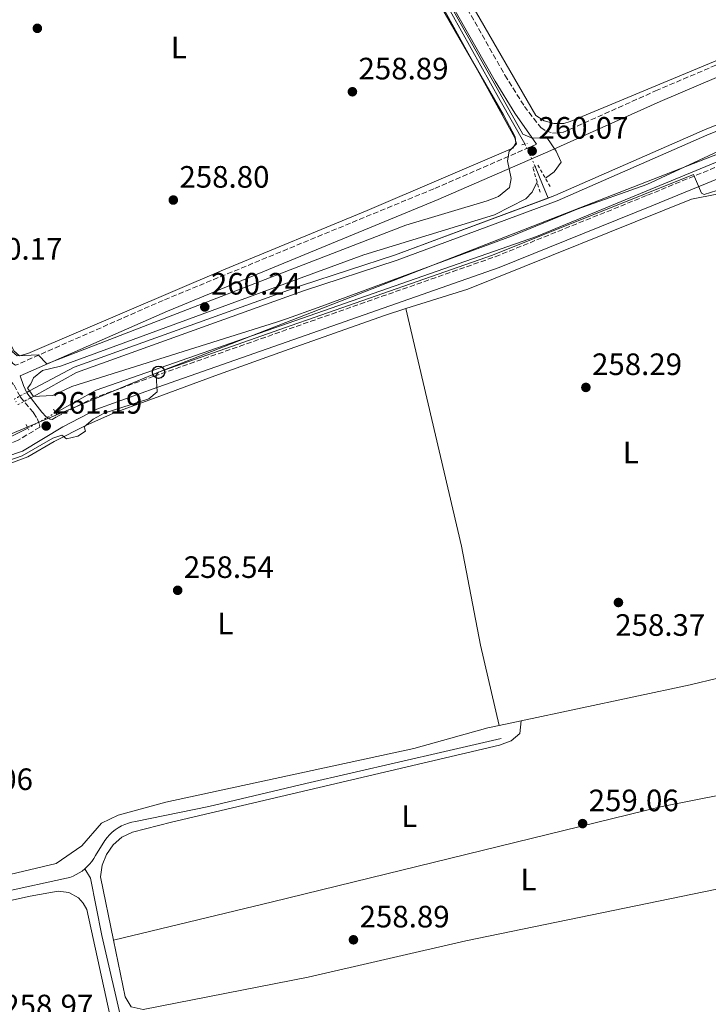
# Model space of a CAD drawing. Units: metres. Extents: x 615299 to 618778, y 4666921 to 4669288.
# Drawn here: x 615533 to 615756, y 4667438 to 4667756 of the extents above; entities that cross this region are included whole.
import ezdxf
from ezdxf.enums import TextEntityAlignment as Align

# ---------------------------------------------------------------- set-up
doc = ezdxf.new("R2010")
doc.units = ezdxf.units.M
doc.header["$MEASUREMENT"] = 0
for name, pattern in [('DGN Style 1', [1.045693079995523, 0.001739921930109024, -1.043953158065414]), ('DGN Style 2', [1.7399219301090239, 1.043953158065414, -0.6959687720436097]), ('DGN Style 3', [2.435890702152634, 1.739921930109024, -0.6959687720436097]), ('DGN Style 5', [1.217945351076317, 0.5219765790327072, -0.6959687720436097])]:
    doc.linetypes.add(name, pattern=pattern)
for name, color, linetype, lineweight in [('Acequia de obra', 4, 'Continuous', 0), ('Acequia de obra no vista', 4, 'DGN Style 5', 0), ('Acequia sin especificar', 4, 'Continuous', 0), ('Camino', 7, 'DGN Style 3', 0), ('Canal sin especificar', 4, 'Continuous', 13), ('Canal sin especificar no visto', 4, 'DGN Style 1', 13), ('Cota de punto acotado terreno', 7, 'Continuous', 0), ('Curva de nivel intermedia', 30, 'Continuous', 0), ('Etiqueta de uso rústico', 92, 'Continuous', 0), ('Línea  de muro-pared o tapia', 1, 'Continuous', 13), ('Línea de cambio de uso (parcela vista)', 92, 'Continuous', 0), ('Línea telefónica', 7, 'Continuous', 0), ('Margen derecho', 7, 'Continuous', 0), ('Pontón-alcantarilla (pasos de agua)', 1, 'DGN Style 2', 0), ('Poste telefónico', 7, 'Continuous', 0), ('Puente', 1, 'Continuous', 0), ('Punto acotado terreno (símbolo)', 7, 'Continuous', 0)]:
    doc.layers.add(name, color=color, linetype=linetype, lineweight=lineweight)
doc.styles.add('Style-Arial', font='arial.ttf')

# ---------------------------------------------------------------- blocks, each defined once
blk = doc.blocks.new('5PATER')
at = {"layer": 'Punto acotado terreno (símbolo)', "linetype": 'Continuous', "lineweight": 0}
h = blk.add_hatch(color=51, dxfattribs=at)
edge = h.paths.add_edge_path()
edge.add_ellipse((0, 0), major_axis=(-0.1095731443231308, -0.1110710700762829), ratio=0.9994222409660317, start_angle=0, end_angle=360)
blk = doc.blocks.new('5PTT')
at = {"layer": 'Línea  de muro-pared o tapia', "color": 7, "linetype": 'Continuous', "lineweight": 30}
blk.add_circle((2.382683753967285e-05, 4.306399822235108e-05), 0.1995000005932858, dxfattribs=at)

msp = doc.modelspace()

# ---------------------------------------------------------------- linework, layer by layer
at = {"layer": 'Acequia de obra', "color": 4, "linetype": 'Continuous', "lineweight": 0, "extrusion": (-0.7718171125417075, -0.3147854777160953, 0.5524567384029547), "elevation": -1944392.164286832, "flags": 128}
msp.add_lwpolyline([(-4089531.874821157, 1289019.419542321), (-4089536.670034666, 1289019.323566304), (-4089542.998675911, 1289019.323566304)], dxfattribs=at)
at = {"layer": 'Acequia de obra', "color": 4, "linetype": 'Continuous', "lineweight": 0}
for points in [[(615697.0499999998, 4667716.180000001, 260.0899999999965), (615689.0700000003, 4667730.289999999, 260.2599999999948), (615673.3499999996, 4667758.32, 260.2599999999948), (615661.6600000003, 4667779.220000001, 260.0899999999965), (615649.6799999997, 4667800.5, 259.8300000000018), (615637.2599999999, 4667822.560000001, 260.0099999999948), (615625.25, 4667844.369999999, 260.3500000000058), (615614.1500000004, 4667864.369999999, 260.3500000000058), (615603.0800000001, 4667883.960000001, 260.3500000000058), (615590.6299999999, 4667906.42, 260.3500000000058), (615579.4000000004, 4667926.4, 260.6100000000006), (615568.1799999997, 4667946.26, 260.6900000000023), (615556.4800000006, 4667967.289999999, 260.5200000000041), (615542.8499999996, 4667991.560000001, 260.6100000000006), (615530.4199999999, 4668013.75, 260.5200000000041), (615517.8200000003, 4668036.470000001, 260.429999999993), (615504.5199999996, 4668059.82, 260.429999999993), (615491.3399999999, 4668083.310000001, 260.6100000000006), (615478.6100000005, 4668105.890000001, 260.5200000000041)], [(615545.0499999998, 4667629.130000001, 260.8500000000058), (615558.2300000006, 4667636.439999999, 260.679999999993), (615700.7599999999, 4667686.25, 260.5099999999948), (615761.9199999999, 4667711.449999999, 260.3800000000047)], [(615324.5199999996, 4667579.449999999, 261.4400000000023), (615374.3499999996, 4667591.609999999, 261.179999999993), (615391.0199999996, 4667599.25, 260.6699999999983), (615446.1100000005, 4667603.029999999, 260.5099999999948), (615486.9400000004, 4667606.230000001, 260.5899999999965), (615529.3899999997, 4667620.800000001, 260.5899999999965), (615536.0999999996, 4667624.15, 260.5899999999965)]]:
    msp.add_polyline3d(points, dxfattribs=at)
at = {"layer": 'Acequia de obra no vista', "color": 4, "linetype": 'DGN Style 5', "lineweight": 0, "extrusion": (0.07419158723234767, -0.1629966689289727, 0.983833163855541), "elevation": -714886.7622845079, "flags": 128}
msp.add_lwpolyline([(2494099.409973431, 3928748.186425272), (2494099.409973431, 3928740.089821045)], dxfattribs=at)
at = {"layer": 'Acequia de obra no vista', "color": 4, "linetype": 'DGN Style 5', "lineweight": 0, "extrusion": (-0.02217527443305502, -0.0123388677867239, 0.9996779529156179), "elevation": -70982.37312817168, "flags": 128}
msp.add_lwpolyline([(-3779444.087896146, 2806496.278461591), (-3779444.087896146, 2806486.032950378)], dxfattribs=at)
at = {"layer": 'Acequia sin especificar', "color": 4, "linetype": 'Continuous', "lineweight": 0}
for points in [[(615417.8200000003, 4667593.109999999, 259.7700000000041), (615427.7800000003, 4667593.789999999, 259.7700000000041), (615447.2699999996, 4667595.199999999, 259.7700000000041), (615463.2800000003, 4667596.41, 259.679999999993), (615474.7699999996, 4667597.220000001, 259.679999999993), (615483.7100000001, 4667597.880000001, 259.6000000000058), (615489.1600000003, 4667598.74, 259.6000000000058), (615494.2999999998, 4667600.119999999, 259.6000000000058), (615505.0599999996, 4667604.100000001, 259.6000000000058), (615525.8300000001, 4667611.09, 259.6000000000058), (615536.0700000003, 4667614.91, 259.6000000000058), (615544.6200000001, 4667619.84, 259.6000000000058), (615555.04, 4667625.140000001, 259.679999999993), (615564.5800000001, 4667629.32, 259.5099999999948), (615576.7800000003, 4667633.789999999, 259.3399999999965), (615596.5999999996, 4667641.130000001, 259.25), (615619.1799999997, 4667649.16, 259.25)], [(615554.4800000006, 4667481.449999999, 258.1399999999995), (615555.2999999998, 4667482.210000001, 258.1399999999995), (615556.0599999996, 4667483.02, 258.1399999999995), (615556.75, 4667483.9, 258.1399999999995), (615557.3799999999, 4667484.82, 258.1399999999995), (615557.9299999997, 4667485.789999999, 258.1399999999995), (615560.9900000002, 4667490.67, 258.0500000000029), (615561.7199999997, 4667491.630000001, 258.0299999999988), (615562.5199999996, 4667492.52, 258.0099999999948), (615563.4000000004, 4667493.350000001, 257.9900000000052), (615564.3399999999, 4667494.109999999, 257.9799999999959), (615565.3399999999, 4667494.779999999, 257.9600000000065), (615566.3799999999, 4667495.369999999, 257.9600000000065), (615567.4800000006, 4667495.880000001, 257.9499999999971), (615568.6100000005, 4667496.289999999, 257.9499999999971), (615569.7699999996, 4667496.609999999, 257.9499999999971), (615570.9600000001, 4667496.83, 257.9600000000065), (615594.6699999999, 4667501.710000001, 257.6199999999953), (615626.1399999997, 4667509.060000001, 257.4400000000023), (615671.1100000005, 4667519.480000001, 257.7899999999936), (615689.3700000001, 4667523.640000001, 257.7899999999936)], [(615528.8499999996, 4667474.16, 258.3999999999942), (615548.5800000001, 4667478.41, 258.1399999999995), (615549.6500000004, 4667478.720000001, 258.1399999999995), (615550.6900000004, 4667479.109999999, 258.1399999999995), (615551.7000000002, 4667479.59, 258.1399999999995), (615552.6699999999, 4667480.130000001, 258.1399999999995), (615553.5999999996, 4667480.76, 258.1399999999995), (615554.4800000006, 4667481.449999999, 258.1399999999995)], [(615554.4800000006, 4667481.449999999, 258.1399999999995), (615556.3899999997, 4667478.480000001, 258.1399999999995), (615560.0300000003, 4667459.92, 258.1399999999995), (615566.8899999997, 4667430.029999999, 258.0500000000029), (615575.0899999999, 4667395.380000001, 258.0500000000029), (615576.1699999999, 4667390.76, 258.0500000000029), (615583.0899999999, 4667355.230000001, 257.8000000000029), (615589.5999999996, 4667321.970000001, 257.7100000000065), (615597.9500000002, 4667280.359999999, 257.8000000000029), (615605.6900000004, 4667244.49, 257.8000000000029), (615613.8200000003, 4667204.34, 257.7100000000065), (615621.9699999997, 4667165.939999999, 257.8800000000047), (615630.5, 4667130.380000001, 257.9700000000012), (615639.7100000001, 4667090.029999999, 258.1399999999995), (615647.2199999997, 4667055.890000001, 258.0500000000029), (615653.9500000002, 4667025.720000001, 258.570000000007), (615661.1699999999, 4666991.949999999, 258.3099999999977), (615665.3600000005, 4666966.33, 258.1399999999995), (615671.0599999996, 4666937.699999999, 258.2200000000012), (615673.8399999999, 4666925.210000001, 258.1199999999953)]]:
    msp.add_polyline3d(points, dxfattribs=at)
at = {"layer": 'Camino', "color": 7, "linetype": 'DGN Style 3', "lineweight": 0}
for points in [[(615310.839999999, 4668416.120000001, 259.9600000000063), (615356.4699999979, 4668335.760000002, 259.8500000000058), (615453.5199999996, 4668160.969999999, 259.7299999999959), (615560.1099999986, 4667971.760000003, 259.8399999999966), (615581.4600000012, 4667932.399999999, 259.8399999999966), (615623.4600000003, 4667858.989999999, 259.7299999999959), (615642.3099999975, 4667823.489999999, 259.4100000000035), (615690.5899999995, 4667738.440000001, 259.5099999999949), (615696.8700000005, 4667728.36, 259.7299999999959), (615702.1599999988, 4667721.460000004, 259.6199999999954), (615703.8900000011, 4667720.350000001, 259.6199999999954), (615705.9699999975, 4667719.710000004, 259.6199999999954), (615707.749999999, 4667719.75, 259.6199999999954), (615709.4999999991, 4667719.949999999, 259.6199999999954), (615739.379999999, 4667733.36, 258.6600000000035), (615824.5700000008, 4667769.720000001, 258.4400000000024), (615840.6399999994, 4667778.760000002, 258.550000000003), (615854.4499999983, 4667788.219999999, 258.8699999999953), (615872.3999999991, 4667801.739999999, 259.0800000000018)], [(615700.7600000018, 4667716.070000002, 259.6199999999954), (615667.5300000014, 4667701.660000001, 258.9799999999959), (615579.8299999973, 4667665.530000002, 258.9799999999959), (615532.0799999972, 4667644.510000002, 259.9400000000023), (615531.23, 4667645.120000003, 259.9400000000023), (615530.5399999993, 4667646.100000001, 259.9400000000023), (615506.8900000011, 4667696.010000003, 259.8399999999966), (615463.9099999988, 4667781.000000001, 260.4799999999959), (615423.7899999993, 4667864.219999999, 260.4799999999959), (615383.6499999978, 4667942.700000001, 260.1600000000035), (615354.9400000013, 4668003.680000001, 260.1600000000035), (615331.539999999, 4668048.830000003, 260.3600000000005), (615316.3299999986, 4668080.170000004, 260.449999999997)], [(615543.899999999, 4667626.920000004, 261.4400000000024), (615545.5300000008, 4667627.910000001, 261.0099999999947), (615556.8799999988, 4667633.739999998, 260.5899999999965), (615576.9599999996, 4667640.989999999, 259.7299999999959), (615687.3999999977, 4667679.66, 259.5099999999949), (615736.7199999992, 4667699.570000002, 259.1900000000023), (615758.539999999, 4667708.530000002, 260.5899999999965)], [(615530.3000000002, 4667639.630000001, 259.9400000000023), (615531.5799999987, 4667638.120000003, 259.9400000000023), (615533.6099999984, 4667634.280000002, 260.4799999999959), (615537.9200000021, 4667629.100000002, 261.4400000000024), (615539.050000001, 4667627.25, 261.4400000000024), (615539.8599999979, 4667625.390000002, 261.4400000000024), (615539.9200000004, 4667624.5, 261.4400000000024), (615532.6999999986, 4667620.11, 260.8000000000029), (615488.0300000008, 4667605.000000001, 260.2599999999949), (615411.9299999995, 4667597.940000002, 260.6799999999932), (615392.1499999982, 4667594.140000002, 260.6799999999932), (615363.739999999, 4667586.330000003, 260.6799999999932), (615324.5699999996, 4667576.760000002, 261.0200000000041)]]:
    msp.add_polyline3d(points, dxfattribs=at)
at = {"layer": 'Canal sin especificar', "color": 4, "linetype": 'Continuous', "lineweight": 13}
for points in [[(615537.8399999999, 4667634.449999999, 258.3300000000018), (615551.8600000005, 4667642.189999999, 258.3300000000018), (615625.29, 4667668.600000001, 257.4799999999959), (615655.7100000001, 4667678.550000001, 257.7799999999988), (615707.4600000001, 4667697.730000001, 258.0099999999948), (615755.9400000004, 4667719.029999999, 258.1100000000006), (615768.7810000004, 4667724.1765, 258.0896999999969), (615819.2400000002, 4667744.4, 258.0099999999948), (615823.5, 4667746.350000001, 258.0099999999948), (615828.1100000005, 4667749.730000001, 257.9100000000035), (615836.2599999999, 4667757.310000001, 257.9100000000035), (615848.5099999999, 4667771, 257.9900000000052), (615859.4000000004, 4667779.27, 257.8600000000006), (615865.1399999997, 4667782.359999999, 257.8000000000029), (615874.29, 4667785.289999999, 257.8000000000029), (615896.0899999999, 4667795.199999999, 257.8000000000029), (615914, 4667800.859999999, 257.8999999999942), (615979.54, 4667814.060000001, 258.1199999999953), (615987.3099999996, 4667814.439999999, 258.1199999999953), (615994.7300000006, 4667813.980000001, 258.1000000000058)], [(615819.2400000002, 4667744.4, 258.0099999999948), (615755.9400000004, 4667719.029999999, 258.1100000000006), (615707.4600000001, 4667697.730000001, 258.0099999999948), (615655.7100000001, 4667678.550000001, 257.7799999999988), (615625.29, 4667668.600000001, 257.4799999999959), (615551.8600000005, 4667642.189999999, 258.3300000000018), (615537.8399999999, 4667634.449999999, 258.3300000000018), (615537.8399999999, 4667634.449999999, 260.7599999999948), (615536.5800000001, 4667636.24, 260.1900000000023), (615551.1100000005, 4667643.890000001, 258.3300000000018), (615624.6799999997, 4667670.359999999, 257.4799999999959), (615655.0999999996, 4667680.310000001, 257.7799999999988), (615706.7599999999, 4667699.449999999, 258.0099999999948), (615755.2199999997, 4667720.75, 258.1100000000006), (615818.5099999999, 4667746.109999999, 258.0099999999948)], [(615536.5800000001, 4667636.24, 258.3300000000018), (615551.1100000005, 4667643.890000001, 258.3300000000018), (615624.6799999997, 4667670.359999999, 257.4799999999959), (615655.0999999996, 4667680.310000001, 257.7799999999988), (615704.5999999996, 4667698.649900001, 258.0004000000045), (615706.7599999999, 4667699.449999999, 258.0099999999948), (615755.2199999997, 4667720.75, 258.1100000000006), (615818.5099999999, 4667746.109999999, 258.0099999999948)]]:
    msp.add_polyline3d(points, dxfattribs=at)
at = {"layer": 'Canal sin especificar no visto', "color": 4, "linetype": 'DGN Style 5', "lineweight": 0, "extrusion": (0.01703858906310573, 0.009272003287067208, 0.9998118405168962), "elevation": 54024.49479280426, "flags": 128}
msp.add_lwpolyline([(3805679.192782442, -2771203.569454112), (3805679.192782442, -2771209.240133084)], dxfattribs=at)
at = {"layer": 'Canal sin especificar no visto', "color": 4, "linetype": 'DGN Style 5', "lineweight": 0, "extrusion": (0.01723849644312392, 0.009390075298469025, 0.9998073117987634), "elevation": 54698.6660395332, "flags": 128}
msp.add_lwpolyline([(3804524.868536901, -2772772.216271299), (3804524.868536901, -2772777.819921895)], dxfattribs=at)
at = {"layer": 'Canal sin especificar no visto', "color": 4, "linetype": 'DGN Style 1', "lineweight": 13}
msp.add_polyline3d([(615537.8399999999, 4667634.449999999, 260.7599999999948), (615537.8399999999, 4667634.449999999, 258.3300000000018), (615532.9199999999, 4667631.77, 258.4400000000023), (615531.5999999996, 4667633.529999999, 260.1999999999971), (615536.5800000001, 4667636.24, 258.3300000000018)], close=True, dxfattribs=at)
at = {"layer": 'Curva de nivel intermedia', "color": 30, "linetype": 'Continuous', "lineweight": 0, "flags": 128}
for points, elevation in [([(615703.6800000009, 4667705.13), (615706.5100000007, 4667707.17), (615708.7400000015, 4667710.249999999), (615707.17, 4667713.839999998), (615704.1100000001, 4667718.289999999), (615699.4400000008, 4667718.019999999), (615696.4099999999, 4667719.310000001), (615650.1399999994, 4667801.59), (615341.4400000008, 4668352.11), (615311.010000001, 4668405.949999999)], 260.0000000000001), ([(615470.3400000016, 4667772.239999999), (615510.0200000004, 4667692.66), (615517.5199999994, 4667679.019999999), (615531.1000000003, 4667648.849999999), (615532.6400000004, 4667647.599999999), (615539.3900000006, 4667647.919999998), (615542.1900000013, 4667644.949999998), (615658.4600000011, 4667689.859999999), (615684.8400000005, 4667697.720000001), (615688.5199999998, 4667699.189999999), (615692.0600000003, 4667702.03), (615692.5600000009, 4667705.01), (615691.420000001, 4667710.710000002), (615691.9100000005, 4667713.82), (615694.310000001, 4667716.239999999), (615693.7700000001, 4667718.140000002), (615653.1900000004, 4667791.929999999)], 260.0000000000001), ([(615539.8500000011, 4667634.57), (615544.1300000015, 4667634.749999999), (615550.2600000004, 4667637.659999999), (615616.6100000017, 4667658.449999998), (615619.8100000003, 4667659.539999999), (615630.0400000007, 4667663.189999999), (615692.7300000008, 4667686.350000001), (615713.9300000014, 4667695.099999999), (615736.5600000005, 4667703.099999999), (615764.1900000018, 4667715.890000001)], 260.0000000000001), ([(615759.1600000004, 4667701.109999999), (615755.1399999993, 4667699.859999999), (615754.2499999997, 4667700.289999999), (615751.620000001, 4667706.300000002), (615686.5900000008, 4667680.220000002), (615626.67, 4667659.249999999), (615623.5499999997, 4667658.12), (615578.4100000003, 4667642.259999999), (615577.6600000014, 4667641.28), (615577.9699999999, 4667635.969999999), (615575.280000001, 4667633.609999998), (615560.7400000012, 4667628.970000001), (615557.1800000004, 4667627.070000002), (615554.2500000001, 4667624.619999999), (615554.7300000007, 4667623.170000001), (615552.280000001, 4667621.55), (615548.5800000017, 4667620.67), (615547.0300000005, 4667621.92), (615544.1400000004, 4667620.939999999)], 260), ([(615537.0599999994, 4667638.56), (615537.890000001, 4667640.489999998), (615540.8500000002, 4667642.779999999), (615546.6500000006, 4667644.219999999), (615644.870000001, 4667680.25), (615687.1600000008, 4667693.269999998), (615697.370000001, 4667698.4), (615699.3899999994, 4667700.529999998), (615700.9600000007, 4667703.91)], 260.0000000000001), ([(615544.1400000004, 4667620.939999999), (615534.2300000018, 4667615.229999999), (615491.2900000018, 4667600.220000001), (615403.0900000016, 4667592.75), (615384.9000000017, 4667588.51), (615379.2800000003, 4667586.04), (615330.1399999997, 4667573.63), (615324.63, 4667572.49)], 260.0000000000001)]:
    msp.add_lwpolyline(points, dxfattribs=dict(at, elevation=elevation))
at = {"layer": 'Línea de cambio de uso (parcela vista)', "color": 92, "linetype": 'Continuous', "lineweight": 0, "extrusion": (-0.006549453463993789, 0.01839300114289046, 0.9998093829167041), "elevation": 82079.32774224851, "flags": 128}
msp.add_lwpolyline([(-2145760.582406264, -4189879.081241183), (-2145753.319269207, -4189879.34245429), (-2145718.947692287, -4189879.34245429)], dxfattribs=at)
at = {"layer": 'Línea de cambio de uso (parcela vista)', "color": 92, "linetype": 'Continuous', "lineweight": 0, "extrusion": (0.01668686476916884, -0.07841041849592648, 0.99678149803027), "elevation": -355450.4635937143, "flags": 128}
msp.add_lwpolyline([(1573769.837813468, 4422874.109415241), (1573825.854793323, 4422874.109415241), (1573862.688643868, 4422875.107340063)], dxfattribs=at)
at = {"layer": 'Línea de cambio de uso (parcela vista)', "color": 92, "linetype": 'Continuous', "lineweight": 0, "flags": 128}
for points, elevation in [([(615688.6893999996, 4667527.862400001), (615695.8200000003, 4667529.379899999)], 259.2700000000041), ([(615688.6893999996, 4667527.862400001), (615688.6900000004, 4667527.859999999)], 260.0399999999936)]:
    msp.add_lwpolyline(points, dxfattribs=dict(at, elevation=elevation))
at = {"layer": 'Línea de cambio de uso (parcela vista)', "color": 92, "linetype": 'Continuous', "lineweight": 0}
for points in [[(615734.8102000002, 4668011.700200001, 259.5678999999946), (615813.6799999997, 4667890.960000001, 259.3500000000058), (615833.4600000001, 4667861.689999999, 259.7299999999959), (615851.5899999999, 4667829.67, 259.0099999999948), (615861.0499999998, 4667809.859999999, 258.8699999999953), (615862.4000000004, 4667806.16, 258.8399999999965), (615862.8300000001, 4667804.41, 258.8699999999953), (615862.9299999997, 4667802.76, 258.9400000000023), (615862.3899999997, 4667799.5, 259.0200000000041), (615860.9299999997, 4667796.539999999, 259), (615848.6500000004, 4667786.24, 258.3999999999942), (615837.1900000004, 4667778.52, 258.1499999999942), (615813.6900000004, 4667766.640000001, 257.3600000000006), (615795.4900000002, 4667758.350000001, 257.179999999993), (615711.7199999997, 4667723.41, 258.5800000000018), (615709.6399999997, 4667722.84, 258.679999999993), (615706.4100000003, 4667722.77, 258.8099999999977), (615703.3099999996, 4667723.67, 258.8899999999995), (615700.6100000005, 4667725.439999999, 258.9199999999983), (615658.8847000003, 4667797.562000001, 259.3359999999957)], [(615618.4078000003, 4667852.129100001, 259.2845999999991), (615649.4800000006, 4667795.939999999, 259.4900000000052), (615690.0999999996, 4667725.600000001, 259.4799999999959), (615693.8399999999, 4667718.529999999, 259.4100000000035), (615694.0999999996, 4667716.4, 259.4100000000035), (615693.1200000001, 4667714.859999999, 259.320000000007), (615645.9299999997, 4667694.66, 258.75), (615599.4699999997, 4667675.439999999, 258.6199999999953), (615536.0199999996, 4667648.369999999, 259.4100000000035), (615533.3899999997, 4667647.550000001, 259.4100000000035), (615531.5499999998, 4667649.180000001, 259.320000000007), (615510.2999999998, 4667693.9, 259.4799999999959), (615469.04, 4667777.32, 259.6999999999971), (615464.8957000002, 4667786.442399999, 259.730899999995)], [(615786.4299999997, 4667549.680000001, 259.3500000000058), (615788.6600000003, 4667551.609999999, 259.3500000000058), (615790.2199999997, 4667554.109999999, 259.3500000000058), (615790.9600000001, 4667556.960000001, 259.3500000000058), (615790.9800000006, 4667558.930000001, 259.3500000000058), (615772.1699999999, 4667648.449999999, 258.75), (615761.3600000005, 4667695.539999999, 259.0099999999948), (615760.4900000002, 4667698.84, 259.0099999999948), (615759.2199999997, 4667699.970000001, 259.0099999999948), (615751, 4667698.279999999, 259.0099999999948), (615678.5099999999, 4667669.210000001, 259.2899999999936), (615658.4899000004, 4667662.8804, 259.2750999999989)], [(615658.4899000004, 4667662.8804, 259.5200000000041), (615676.4600000001, 4667585.92, 259.5099999999948), (615682.6200000001, 4667553.880000001, 259.5299999999988), (615688.6893999996, 4667527.862400001, 260.0399999999936)], [(615695.8200000003, 4667529.379899999, 259.6100000000006), (615695.3899999997, 4667525.33, 259.2599999999948), (615692.5800000001, 4667522.890000001, 259.2599999999948), (615688.7800000003, 4667521.57, 259.3099999999977), (615582.5899999999, 4667496.57, 258.9199999999983), (615569.9299999997, 4667493.390000001, 259.2700000000041), (615566.5499999998, 4667491.699999999, 259.320000000007), (615563.6799999997, 4667489.230000001, 259.3899999999995), (615561.4900000002, 4667486.140000001, 259.5), (615560.1100000005, 4667482.619999999, 259.6300000000047), (615559.6299999999, 4667478.869999999, 259.7799999999988), (615563.8413000006, 4667458.3803, 259.6638999999996)], [(615485.9700999996, 4667469.1797, 259.6659999999974), (615545.2599999999, 4667483.199999999, 260.0399999999936), (615553.4900000002, 4667488.930000001, 260.2299999999959), (615559.9199999999, 4667496.26, 260.0399999999936), (615565.2599999999, 4667498.859999999, 259.6900000000023), (615580.7699999996, 4667503.109999999, 259.3600000000006), (615661.0300000003, 4667520.470000001, 259.1699999999983), (615685.0599999996, 4667527.09, 259.2700000000041), (615688.6893999996, 4667527.862400001, 259.2700000000041)], [(615563.8413000006, 4667458.3803, 259.6638999999996), (615567.6100000005, 4667440.050000001, 259.5599999999977), (615569.4800000006, 4667436.810000001, 259.5200000000041), (615573.4000000004, 4667435.939999999, 259.5200000000041), (615626.8399999999, 4667446.430000001, 258.9199999999983), (615677.8899999997, 4667458.199999999, 259.0899999999965), (615758.6200000001, 4667474.800000001, 259.0299999999988), (615799.4600000001, 4667482.600000001, 259.6600000000035), (615803.2999999998, 4667483.730000001, 259.9199999999983), (615806.0700000003, 4667485.189999999, 260.0299999999988), (615806.6600000003, 4667486.560000001, 260.0299999999988), (615800.4403999997, 4667513.360099999, 259.8913999999932)], [(615800.4403999997, 4667513.360099999, 259.8899999999995), (615741, 4667501.560000001, 259.25), (615615.3399999999, 4667470.76, 258.4400000000023), (615563.8413000006, 4667458.3803, 259.6600000000035)], [(615561.3499999996, 4667414.66, 259.4400000000023), (615562.5499999998, 4667415.52, 259.4400000000023), (615563.5800000001, 4667416.58, 259.4400000000023), (615564.7199999997, 4667418.470000001, 259.4400000000023), (615565.1799999997, 4667419.869999999, 259.4400000000023), (615565.3899999997, 4667421.34, 259.4400000000023), (615555.1100000005, 4667468.32, 259.8699999999953), (615554, 4667470.390000001, 259.8000000000029), (615552.4100000003, 4667472.109999999, 259.7400000000052), (615549.3499999996, 4667473.82, 259.6900000000023), (615545.8799999999, 4667474.289999999, 259.6900000000023), (615536.8499999996, 4667472.66, 259.5299999999988), (615451.9500000002, 4667453.939999999, 259.0200000000041), (615447.8899999997, 4667454.100000001, 259.1000000000058), (615438.1699999999, 4667459.83, 259.1000000000058), (615432.6500000004, 4667460.5, 259.4700000000012)]]:
    msp.add_polyline3d(points, dxfattribs=at)
at = {"layer": 'Línea telefónica', "color": 7, "linetype": 'Continuous', "lineweight": 0}
msp.add_polyline3d([(616352.4600000007, 4668310.250000001, 260.179999999993), (616312.5412344247, 4668212.217023293, 259.915599999993), (616308.6700000013, 4668202.71, 259.8899999999995), (616241.3799999988, 4668173.870000003, 260.2899999999936), (616036.4799999997, 4668013.969999999, 259.4199999999983), (615995.1099999989, 4667940.399999998, 259.2200000000012), (615972.1900000015, 4667901.510000003, 258.9100000000035), (615946.0700000012, 4667857.88, 259.070000000007), (615934.7184868124, 4667838.046978844, 259.1956999999966), (615906.3200000008, 4667788.430000001, 259.5099999999948), (615864.8400000002, 4667770.830000003, 260), (615838.0399999982, 4667743.559999999, 260), (615578.4100000008, 4667642.260000001, 260), (615493.7600000021, 4667606.929999999, 260.3300000000018), (615393.3900000014, 4667599.420000001, 260.3000000000029), (615324.5199999987, 4667579.45, 260.5500000000029)], dxfattribs=at)
at = {"layer": 'Margen derecho', "color": 7, "linetype": 'Continuous', "lineweight": 0}
for points in [[(615310.9799999997, 4668407.780000002, 259.9499999999971), (615352.9899999978, 4668333.780000002, 259.8500000000058), (615450.2600000006, 4668159.140000002, 259.7299999999959), (615556.8399999985, 4667969.95, 259.8399999999966), (615578.199999998, 4667930.580000003, 259.8399999999966), (615620.1799999991, 4667857.180000001, 259.7299999999959), (615639.0300000005, 4667821.690000002, 259.4100000000035), (615687.3700000008, 4667736.530000002, 259.5099999999949), (615693.8199999994, 4667726.180000001, 259.7299999999959), (615700.7600000018, 4667716.070000002, 259.6199999999954)], [(616124.7800000003, 4667827.859999999, 259.0899999999966), (616046.94, 4667832.170000004, 258.6600000000035), (615977.8999999975, 4667834.440000002, 258.550000000003), (615968.9099999998, 4667833.270000001, 258.550000000003), (615931.9600000001, 4667823.160000001, 258.550000000003), (615909.6700000007, 4667816.640000002, 258.4400000000024), (615893.8700000002, 4667810.140000002, 258.550000000003), (615880.3000000005, 4667803.010000004, 258.6600000000035), (615856.6299999978, 4667785.190000002, 258.8699999999953), (615842.6099999986, 4667775.580000003, 258.550000000003), (615826.2299999993, 4667766.36, 258.4400000000024), (615740.8799999988, 4667729.940000003, 258.6600000000035), (615705.489999997, 4667714.050000001, 259.6199999999954), (615668.9899999987, 4667698.219999999, 258.9799999999959), (615581.3000000003, 4667662.09, 258.9799999999959), (615533.6000000016, 4667641.09, 259.9400000000023), (615534.6499999977, 4667637.980000001, 259.9400000000023), (615535.7199999985, 4667635.649999999, 260.4799999999959), (615540.5899999987, 4667629.390000001, 261.4400000000024), (615542.0199999993, 4667627.809999999, 261.4400000000024), (615543.3400000002, 4667627.120000003, 261.4400000000024), (615543.899999999, 4667626.920000004, 261.4400000000024)], [(615824.5799999974, 4667424.7, 260.050000000003), (615816.7399999986, 4667459.899999999, 260.1600000000035), (615809.6799999999, 4667493.410000003, 260.2599999999949), (615801.9999999999, 4667530.370000003, 260.4799999999959), (615796.289999999, 4667559.130000001, 261.0099999999947), (615790.2600000007, 4667588.660000003, 260.050000000003), (615783.4999999994, 4667619.359999999, 260.050000000003), (615776.8000000004, 4667651.149999999, 260.2599999999949), (615770.3099999973, 4667681.730000001, 260.2599999999949), (615765.6900000017, 4667704.260000003, 260.6699999999983), (615765.4300000002, 4667705.520000001, 260.6699999999983), (615764.899999998, 4667706.520000001, 260.6699999999983), (615759.7800000019, 4667705.000000001, 260.5899999999965), (615738.1299999995, 4667696.109999999, 259.1900000000023), (615688.7199999987, 4667676.16, 259.5099999999949), (615578.2100000012, 4667637.469999999, 259.7299999999959), (615558.3799999985, 4667630.31, 260.5899999999965), (615547.3500000001, 4667624.640000002, 261.0099999999947), (615534.2899999977, 4667616.699999999, 260.8000000000029), (615488.7899999984, 4667601.300000002, 260.2599999999949), (615412.5300000008, 4667594.830000003, 260.6799999999932), (615392.8700000001, 4667591.050000001, 260.6799999999932), (615364.5399999992, 4667583.270000001, 260.6799999999932), (615324.620000001, 4667573.520000001, 261.0299999999989)]]:
    msp.add_polyline3d(points, dxfattribs=at)
at = {"layer": 'Pontón-alcantarilla (pasos de agua)', "color": 1, "linetype": 'DGN Style 2', "lineweight": 0, "flags": 128}
for points, elevation in [([(615696.0700000003, 4667715.890000001), (615697.79, 4667716.390000001)], 260.25), ([(615544.3899999997, 4667630.279999999), (615545.4299999997, 4667628.460000001)], 261.3600000000006)]:
    msp.add_lwpolyline(points, dxfattribs=dict(at, elevation=elevation))
at = {"layer": 'Pontón-alcantarilla (pasos de agua)', "color": 1, "linetype": 'DGN Style 2', "lineweight": 0, "extrusion": (-0.05531434839891386, 0.1214042190832115, 0.9910607138061721), "elevation": 532879.9779311034, "flags": 128}
msp.add_lwpolyline([(-2495399.249824177, -3956593.462566243), (-2495399.249824177, -3956591.588666567)], dxfattribs=at)
at = {"layer": 'Pontón-alcantarilla (pasos de agua)', "color": 1, "linetype": 'DGN Style 2', "lineweight": 0}
msp.add_polyline3d([(615701.9400000004, 4667700.550000001, 259.820000000007), (615699.5899999999, 4667708.59, 259.9100000000035), (615701.2800000003, 4667709.359999999, 259.9900000000052), (615705.4699999997, 4667701.960000001, 259.820000000007)], dxfattribs=at)
at = {"layer": 'Puente', "color": 1, "linetype": 'Continuous', "lineweight": 0, "extrusion": (-0.001741478079496659, 0.2929663521564702, 0.9561211658352878), "elevation": 1366637.192131083, "flags": 128}
msp.add_lwpolyline([(-643271.0165307139, -4459172.412270454), (-643270.3819512328, -4459173.367994724), (-643271.5103127514, -4459174.835714141)], dxfattribs=at)
at = {"layer": 'Puente', "color": 1, "linetype": 'Continuous', "lineweight": 0, "extrusion": (-0.1450473695914661, 0.2060593585224927, 0.9677297150237226), "elevation": 872779.9612089648, "flags": 128}
msp.add_lwpolyline([(-3190062.786703889, -3350739.144650554), (-3190062.786703889, -3350741.406640829)], dxfattribs=at)
at = {"layer": 'Puente', "color": 1, "linetype": 'Continuous', "lineweight": 0, "extrusion": (0.1229920329962119, 0.00734280798745345, 0.9923804930520946), "elevation": 110238.5669870382, "flags": 128}
msp.add_lwpolyline([(4622655.058385217, -885781.8712283394), (4622655.058385218, -885779.8421891581)], dxfattribs=at)

# ---------------------------------------------------------------- block references
at = {"layer": 'Poste telefónico', "color": 7, "linetype": 'Continuous', "lineweight": 0, "xscale": 10, "yscale": 10, "zscale": 10}
msp.add_blockref('5PTT', (615578.4100000008, 4667642.260000001, 260), dxfattribs=at)
at = {"layer": 'Punto acotado terreno (símbolo)', "color": 7, "linetype": 'Continuous', "lineweight": 0, "xscale": 10, "yscale": 10, "zscale": 10}
for p in [(615539.1400000004, 4667753.620000003, 259.0599999999977), (615641.1700000018, 4667733.080000003, 258.8899999999995), (615699.3899999994, 4667713.890000002, 260.070000000007), (615583.1700000011, 4667698.020000001, 258.8000000000034), (615593.3599999992, 4667663.41, 260.2400000000052), (615716.7899999982, 4667637.350000002, 258.2899999999936), (615541.9999999991, 4667624.86, 261.1799999999935), (615584.579999997, 4667571.660000001, 258.5399999999936), (615727.3299999969, 4667567.720000001, 258.3699999999958), (615715.7199999974, 4667496.120000001, 259.0599999999977), (615641.5100000016, 4667458.5, 258.8899999999995)]:
    msp.add_blockref('5PATER', p, dxfattribs=at)

# ---------------------------------------------------------------- texts
at = {"layer": 'Cota de punto acotado terreno', "color": 7, "linetype": 'Continuous', "lineweight": 0, "style": 'Style-Arial'}
for s, p in [('258.89', (615643.1499999983, 4667737.080000001, 258.8899999999995)), ('260.07', (615701.4400000018, 4667717.890000001, 260.070000000007)), ('258.80', (615585.1499999977, 4667702.020000001, 258.8000000000029)), ('260.17', (615518.100000001, 4667678.719999999, 260.1699999999983)), ('260.24', (615595.3500000011, 4667667.410000001, 260.2400000000052)), ('258.29', (615718.7800000024, 4667641.350000001, 258.2899999999936)), ('261.19', (615543.989999999, 4667628.859999998, 261.179999999993)), ('258.54', (615586.5700000013, 4667575.660000001, 258.5399999999936)), ('258.37', (615726.2899999982, 4667556.920000002, 258.3699999999953)), ('259.06', (615508.5599999991, 4667506.980000001, 259.0599999999977)), ('259.06', (615717.6999999983, 4667500.120000001, 259.0599999999977)), ('258.89', (615643.4999999992, 4667462.500000001, 258.8899999999995)), ('258.97', (615528.0900000001, 4667433.719999998, 258.9700000000012))]:
    msp.add_text(s, height=7.000000000000002, dxfattribs=at).set_placement(p)
at = {"layer": 'Etiqueta de uso rústico', "color": 92, "linetype": 'Continuous', "lineweight": 0, "style": 'Style-Arial'}
for p in [(615584.9614203786, 4667747.42001, 258.8300000000018), (615731.3514203796, 4667616.310009997, 258.1100000000006), (615600.0414203772, 4667560.950009998, 258.2599999999948), (615659.5914203791, 4667498.560009997, 258.9799999999959), (615698.2014203772, 4667478.04001, 259.0800000000018)]:
    msp.add_text('L', height=7.000000000000002, dxfattribs=at).set_placement(p, align=Align.MIDDLE_CENTER)

doc.saveas('drawing.dxf')
